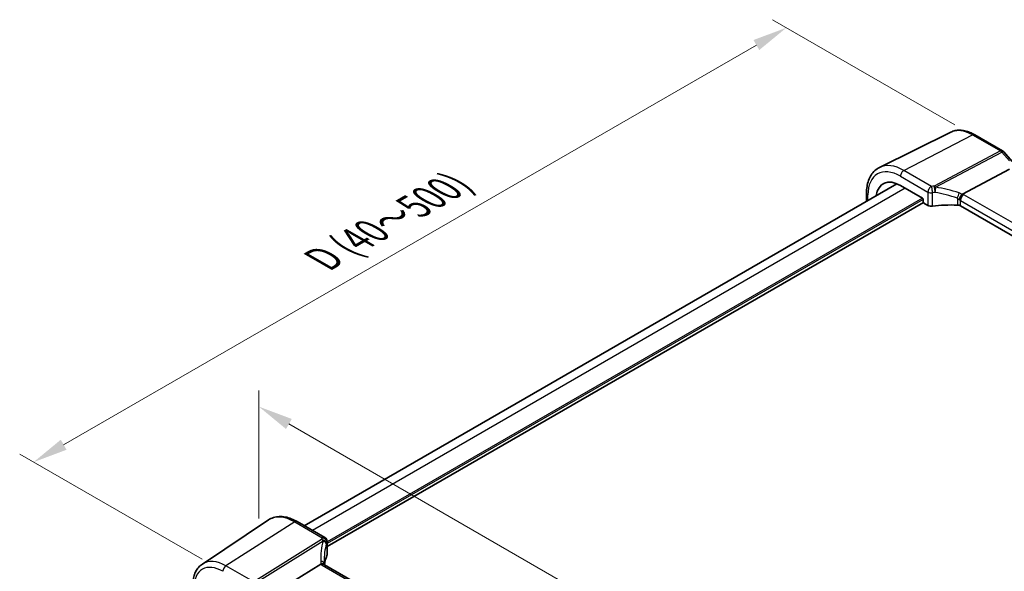
# Model space of a CAD drawing. Units: millimetres. Extents: x 0 to 6296, y 0 to 1124.
# Drawn here: x 125 to 338, y 448 to 567 of the extents above; entities that cross this region are included whole.
import ezdxf

# ---------------------------------------------------------------- set-up
doc = ezdxf.new("R2010")
doc.units = ezdxf.units.MM
for name, color, linetype, lineweight in [('Dimension (ISO)', 7, 'Continuous', 18), ('Visible (ISO)', 7, 'Continuous', 35), ('Visible Narrow (ISO)', 7, 'Continuous', 25)]:
    doc.layers.add(name, color=color, linetype=linetype, lineweight=lineweight)
doc.styles.add('Note Text (TK)', font='MS PGothic.ttf')
doc.dimstyles.new('Default - Method 1b (TK)', dxfattribs={"dimscale": 3, "dimtxt": 2.5, "dimasz": 2.5, "dimexe": 1, "dimexo": 1.5, "dimgap": 1, "dimtad": 1, "dimtoh": 1, "dimrnd": 1e-08, "dimdsep": 46, "dimtxsty": 'Note Text (TK)', "dimcen": 0.09, "dimdle": 5, "dimclrd": 100, "dimclre": 100, "dimclrt": 7, "dimadec": 1, "dimazin": 1, "dimtfac": 1, "dimtmove": 0, "dimatfit": 3, "dimfxl": 0, "dimtolj": 1, "dimlwd": -1, "dimlwe": -1, "dimarcsym": 0})

# ---------------------------------------------------------------- blocks, each defined once
blk = doc.blocks.new('*D14')
at = {"layer": 'Defpoints', "color": 0, "transparency": 16777216}
for p in [(290.5, 565.07), (331.39, 541.46), (168.75, 447.57)]:
    blk.add_point(p, dxfattribs=at)
at = {"layer": 'Dimension (ISO)', "color": 100, "transparency": 16777216}
for p, q in [((326.89, 544.06), (287.5, 566.8)), ((134.36, 474.92), (284.01, 561.32)), ((164.25, 450.17), (124.87, 472.91))]:
    blk.add_line(p, q, dxfattribs=at)
for points in [[(283.38, 562.4), (284.63, 560.24), (290.5, 565.07)], [(133.74, 476.01), (134.99, 473.84), (127.87, 471.17)]]:
    blk.add_solid(points, dxfattribs=at)
at = {"layer": 'Dimension (ISO)', "color": 7, "transparency": 16777216, "insert": (188.87, 514.23), "char_height": 7.5, "attachment_point": 4, "rotation": 30, "style": 'Note Text (TK)'}
blk.add_mtext('\\A1;{\\H0.816x;\\Q-30;\\W0.816; \\Q-30.173;\\W0.815;D (40～500)}', dxfattribs=at)
blk = doc.blocks.new('*D15')
at = {"layer": 'Defpoints', "color": 0, "transparency": 16777216}
for p in [(176.53, 483.17), (176.53, 453.77), (346.16, 355.84)]:
    blk.add_point(p, dxfattribs=at)
at = {"layer": 'Dimension (ISO)', "color": 100, "transparency": 16777216}
for p, q in [((176.53, 458.97), (176.53, 486.63)), ((339.67, 388.98), (183.03, 479.42)), ((346.16, 361.03), (346.16, 388.7))]:
    blk.add_line(p, q, dxfattribs=at)
for points in [[(183.65, 480.5), (182.4, 478.33), (176.53, 483.17)], [(340.29, 390.07), (339.04, 387.9), (346.16, 385.23)]]:
    blk.add_solid(points, dxfattribs=at)
at = {"layer": 'Dimension (ISO)', "color": 7, "transparency": 16777216, "insert": (258.8, 442.67), "char_height": 7.5, "attachment_point": 4, "rotation": 330, "style": 'Note Text (TK)'}
blk.add_mtext('\\A1;{\\Q-30.000;\\W0.816;\\H0.816x; 240}', dxfattribs=at)

msp = doc.modelspace()

# ---------------------------------------------------------------- linework, layer by layer
at = {"layer": 'Visible (ISO)'}
for p, q in [((325.9818, 542.48), (310.603, 534.871)), ((331.1811, 541.9223), (337.1855, 538.4556)), ((337.4414, 538.2443), (339.2804, 536.1208)), ((328.5116, 529.1189), (338.6701, 534.5084)), ((314.3609, 531.3395), (186.3431, 457.4284)), ((315.1248, 530.9624), (319.9214, 528.1931)), ((307.7989, 527.5509), (307.7989, 529.3211)), ((320.0628, 527.9483), (320.0628, 527.4154)), ((320.0874, 527.3092), (191.2659, 452.9341)), ((320.2041, 527.1706), (321.0806, 526.6646)), ((463.2431, 448.5269), (328.1023, 526.5505)), ((164.3226, 449.146), (178.6016, 458.6599)), ((190.7659, 454.8749), (184.81, 458.3135)), ((191.2659, 454.0088), (191.2659, 451.1303)), ((179.497, 442.6098), (189.91, 449.0972)), ((325.9818, 370.8785), (190.7165, 448.974))]:
    msp.add_line(p, q, dxfattribs=at)
for centre, start in [((336.6855, 537.5896), 40.893395), ((190.2659, 454.0088), 0)]:
    msp.add_arc(centre, 1, start, 60, dxfattribs=at)
for centre, major_axis, ratio, start_param, end_param in [((315.1248, 524.8523), (-3.7417, 6.4808), 0.57735027, 5.49778714, 6.92371144), ((319.9213, 528.0298), (-0.1, 0.1732), 0.5780539, 3.9275998, 5.49717816), ((320.2043, 527.3339), (-0.1, 0.1732), 0.5780539, 0.78600715, 2.3555855), ((321.7877, 527.0443), (0.9999, -0.0292), 0.55686057, 3.94326714, 4.97632388), ((326.9355, 515.5966), (-19.9974, 0.5845), 0.55686057, 4.70447118, 4.97632388), ((327.3952, 526.1708), (0.9999, -0.0292), 0.55686057, 0.80167448, 1.56287853), ((210.6251, 448.4447), (19.9965, 0.6268), 0.59713441, 2.87521885, 3.04343512), ((190.2659, 451.1101), (-0.9998, -0.0313), 0.59713441, 2.87521885, 3.12287743), ((212.097, 445.6362), (-19.5769, 11.3077), 0.77996499, 0.42328941, 0.44650164)]:
    msp.add_ellipse(centre, major_axis=major_axis, ratio=ratio, start_param=start_param, end_param=end_param, dxfattribs=at)
for points, knots in [([(325.9818, 542.48), (326.2877, 542.6314), (326.6136, 542.743), (327.2873, 542.8847), (327.6351, 542.915), (328.3392, 542.9003), (328.6956, 542.8553), (329.4094, 542.6975), (329.7669, 542.5848), (330.478, 542.298), (330.8317, 542.124), (331.1811, 541.9223)], [0.822464547, 0.822464547, 0.822464547, 0.822464547, 0.972130903, 0.972130903, 1.121797259, 1.121797259, 1.271463615, 1.271463615, 1.421129971, 1.421129971, 1.570796327, 1.570796327, 1.570796327, 1.570796327]), ([(307.7989, 529.3211), (307.7989, 529.8139), (307.8339, 530.2922), (307.9778, 531.2098), (308.0865, 531.649), (308.3817, 532.4768), (308.5682, 532.8655), (309.0211, 533.5763), (309.2877, 533.8983), (309.895, 534.455), (310.2356, 534.6892), (310.603, 534.871)], [0, 0, 0, 0, 0.164492909, 0.164492909, 0.328985819, 0.328985819, 0.493478728, 0.493478728, 0.657971637, 0.657971637, 0.822464547, 0.822464547, 0.822464547, 0.822464547]), ([(327.8283, 527.8333), (327.8286, 527.8345), (327.8289, 527.8356), (327.8421, 527.8833), (327.8572, 527.9325), (327.8911, 528.0338), (327.9098, 528.0857), (327.9698, 528.2406), (328.0157, 528.3461), (328.1221, 528.566), (328.1825, 528.6776), (328.3061, 528.8825), (328.3678, 528.9734), (328.4262, 529.0483)], [-0.148955306, -0.148955306, -0.148955306, -0.148955306, -0.148490132, -0.148490132, -0.129698682, -0.129698682, -0.111456036, -0.111456036, -0.076487233, -0.076487233, -0.038196608, -0.038196608, 0, 0, 0, 0]), ([(184.81, 458.3135), (184.3833, 458.5599), (183.9515, 458.7687), (183.0849, 459.1029), (182.6502, 459.2283), (181.7857, 459.3866), (181.3559, 459.4194), (180.5138, 459.3826), (180.1016, 459.3127), (179.3159, 459.0651), (178.9428, 458.8873), (178.6016, 458.6599)], [1.570796327, 1.570796327, 1.570796327, 1.570796327, 1.735289236, 1.735289236, 1.899782145, 1.899782145, 2.064275055, 2.064275055, 2.228767964, 2.228767964, 2.393260873, 2.393260873, 2.393260873, 2.393260873]), ([(164.3226, 449.146), (164.0386, 448.9568), (163.779, 448.7304), (163.3194, 448.2178), (163.1192, 447.9318), (162.78, 447.3146), (162.6407, 446.9835), (162.4204, 446.2864), (162.3393, 445.9204), (162.2321, 445.1612), (162.206, 444.7679), (162.206, 444.3644)], [2.393260873, 2.393260873, 2.393260873, 2.393260873, 2.542927229, 2.542927229, 2.692593585, 2.692593585, 2.842259942, 2.842259942, 2.991926298, 2.991926298, 3.141592654, 3.141592654, 3.141592654, 3.141592654]), ([(190.6198, 449.0431), (190.6077, 449.0545), (190.5947, 449.0653), (190.5175, 449.1209), (190.437, 449.1504), (190.2475, 449.1742), (190.1407, 449.1679), (190.028, 449.1441)], [-0.0845982659, -0.0845982659, -0.0845982659, -0.0845982659, -0.0762234844, -0.0762234844, -0.0382607819, -0.0382607819, 0, 0, 0, 0]), ([(190.7165, 448.974), (190.7069, 448.9795), (190.698, 448.9849), (190.6814, 448.9955), (190.6737, 449.0006), (190.6596, 449.0105), (190.6531, 449.0152), (190.6415, 449.0242), (190.6363, 449.0284), (190.6272, 449.0363), (190.6232, 449.0399), (190.6198, 449.0431)], [0, 0, 0, 0, 0.045838068, 0.045838068, 0.091676135, 0.091676135, 0.137514203, 0.137514203, 0.18335227, 0.18335227, 0.229190338, 0.229190338, 0.229190338, 0.229190338]), ([(190.6755, 448.9995), (190.6687, 449.0205), (190.6628, 449.041), (190.6519, 449.0836), (190.6471, 449.1055), (190.6395, 449.1475), (190.6366, 449.1677), (190.6326, 449.2062), (190.6314, 449.2246), (190.6309, 449.2419)], [-1.208384667, -1.208384667, -1.208384667, -1.208384667, -1.144178929, -1.144178929, -1.071535145, -1.071535145, -0.998891361, -0.998891361, -0.926247577, -0.926247577, -0.926247577, -0.926247577])]:
    msp.add_open_spline(points, degree=3, knots=knots, dxfattribs=at)
for points in [[(328.5116, 529.1189), (328.4774, 529.1007), (328.4487, 529.0772), (328.4262, 529.0483)], [(190.028, 449.1441), (189.9847, 449.1349), (189.9453, 449.1192), (189.91, 449.0972)]]:
    msp.add_open_spline(points, degree=3, dxfattribs=at)
at = {"layer": 'Visible Narrow (ISO)'}
for p, q in [((315.8689, 534.2184), (330.7181, 541.893)), ((330.7181, 541.893), (336.7225, 538.4264)), ((336.7225, 538.4264), (322.4218, 530.8392)), ((322.7376, 530.5708), (337.0383, 538.158)), ((337.0383, 538.158), (338.6524, 536.2942)), ((321.8247, 530.7798), (315.8689, 534.2184)), ((315.1248, 532.9734), (321.0806, 529.5348)), ((316.1737, 530.3569), (188.1004, 456.4138)), ((319.9213, 528.1932), (191.2659, 453.9139)), ((320.0628, 527.9482), (191.2659, 453.5873)), ((308.0918, 527.72), (308.0918, 528.9128)), ((321.0806, 529.5348), (321.0806, 526.6646)), ((322.0329, 526.4992), (322.0329, 529.3833)), ((327.4194, 528.204), (327.4194, 526.7273)), ((328.1023, 526.5505), (328.1023, 527.7163)), ((328.1023, 527.7163), (463.3676, 449.6209)), ((464.1117, 450.8659), (328.8464, 528.9613)), ((184.273, 458.2415), (169.4238, 448.7696)), ((184.273, 458.2415), (190.2289, 454.8029)), ((190.0871, 454.4358), (175.4281, 445.303)), ((175.7439, 445.0346), (190.4029, 454.1674)), ((191.2353, 453.8673), (191.2353, 450.9832)), ((190.1795, 448.9019), (325.4448, 370.8065)), ((175.4281, 445.303), (169.4238, 448.7696))]:
    msp.add_line(p, q, dxfattribs=at)
for centre, major_axis, ratio, start_param, end_param in [((330.7181, 533.8552), (-4.9221, 8.5254), 0.57735027, 5.49778714, 6.24611892), ((330.6811, 541.0562), (0.5, 0.866), 0.57735027, 0, 0.73303829), ((336.6855, 537.5896), (0.5, 0.866), 0.57735027, 0, 0.73303829), ((336.6855, 537.5896), (0.4687, -0.8834), 0.61386143, 1.91421598, 2.37721657), ((336.6855, 537.5896), (0.7559, 0.6547), 0.25819889, 0, 0.87791414), ((315.1248, 524.8523), (-4.9731, 8.6137), 0.57735027, 5.49778714, 7.06858347), ((315.8689, 525.2819), (-5.4724, 9.4785), 0.57735027, 5.49778714, 6.24611892), ((315.8319, 533.3816), (0.5, 0.866), 0.57735027, 0.73303829, 2.35619449), ((321.7877, 529.943), (0.5, 0.866), 0.57735027, 0.73303829, 2.35619449), ((326.9726, 519.4856), (-20.9942, 0.9061), 0.54637912, 4.95440219, 4.98362416), ((321.7877, 529.943), (-0.1074, 0.9942), 0.22591022, 4.09017747, 5.68778327), ((322.3848, 530.0025), (-0.0908, 0.9959), 0.20226367, 4.09245584, 5.69136402), ((322.3848, 530.0025), (-0.4687, 0.8834), 0.61386143, 5.05580864, 5.51880923), ((322.3848, 530.0025), (-0.1365, -0.9906), 0.34356402, 1.01363418, 2.2283365), ((327.2884, 512.0423), (-18.832, 13.8068), 0.67305545, 5.14659169, 5.38922242), ((308.7989, 529.3211), (-1, 0), 0.57735027, 0, 0.78539816), ((321.7877, 529.943), (1, 0), 0.57735027, 3.92699082, 4.96004756), ((326.9355, 518.6489), (19.9939, -0.9039), 0.54479727, 1.81385693, 1.84307891), ((326.9355, 511.474), (-17.7405, 13.8099), 0.66867453, 5.16812504, 5.41075577), ((327.4436, 528.7812), (0.3241, 0.946), 0.19721529, 4.12539601, 5.42262191), ((327.3952, 527.1329), (-0.7632, 1.1947), 0.54089094, 4.96705134, 5.39079059), ((327.748, 527.7012), (-1.7935, 1.3149), 0.67305545, 4.82484855, 5.14659169), ((327.3952, 527.3937), (0.9991, -0.0823), 0.51426989, 0.82776028, 1.16522508), ((328.8094, 528.1246), (0.5, 0.866), 0.57735027, 0.73303829, 2.35619449), ((327.4322, 528.2304), (-1.9994, 0.0863), 0.54637912, 3.95056742, 4.1658627), ((184.273, 449.305), (-5.4724, 9.4785), 0.57735027, 5.49778714, 6.32025169), ((184.31, 457.4474), (0.5, 0.866), 0.57735027, 0, 0.83775804), ((210.9039, 444.8478), (-18.1029, 14.1911), 0.75001748, 0.31307623, 0.55570696), ((210.5881, 452.291), (20.9911, 1.006), 0.60672809, 2.8648645, 2.89408647), ((190.1241, 453.6418), (0.9405, -0.3398), 0.77081824, 0.28144417, 1.88035235), ((190.1241, 453.6418), (0.5288, -0.8488), 0.53916863, 1.87411749, 2.33711808), ((190.2659, 454.0088), (0.5, 0.866), 0.57735027, 0, 0.83775804), ((190.2659, 454.0088), (0.9249, -0.3801), 0.76482276, 0.31590654, 1.91351234), ((190.1241, 453.6418), (0.9671, -0.2546), 0.58467551, 0.21986769, 1.43457001), ((210.6251, 444.3222), (-16.9036, 14.3147), 0.7467598, 0.34545837, 0.56389498), ((210.6251, 451.497), (-19.9906, -1.0088), 0.60814577, 6.00484677, 6.03406874), ((190.2659, 454.0088), (1, 0), 0.57735027, 6.03552672, 6.28318531), ((169.4238, 440.7318), (-4.9221, 8.5254), 0.57735027, 5.49778714, 6.32025169), ((191.5937, 449.804), (1.9992, 0.0958), 0.60672809, 3.68262596, 3.89792125), ((189.6313, 449.2152), (0.9996, 0.0267), 0.5417028, 0, 1.27372482), ((191.9095, 449.2748), (-1.7241, 1.3515), 0.75001748, 0.55570696, 0.87745009), ((190.2165, 448.1079), (0.5, 0.866), 0.57735027, 0, 0.83775804), ((168.7537, 440.3449), (-4.4228, 7.6606), 0.57735027, 5.49778714, 7.06858347), ((169.4608, 447.9756), (-0.5, -0.866), 0.57735027, 3.97935069, 5.49778714)]:
    msp.add_ellipse(centre, major_axis=major_axis, ratio=ratio, start_param=start_param, end_param=end_param, dxfattribs=at)

# ---------------------------------------------------------------- dimensions: what is measured, and where the dimension line sits
at = {"layer": 'Dimension (ISO)', "color": 100, "true_color": 0x00ff3f}
for base, p1, p2, angle, text, override, picture, middle in [((290.5014, 565.0705), (168.7537, 447.5674), (331.3882, 541.4645), 210, '{\\H0.816x;\\Q-30;\\W0.816; \\Q-30.173;\\W0.815;D (40～500)}', {"dimtoh": 0, "dimdec": 2, "dimlfac": 1.224745, "dimpost": '', "dimtp": 0, "dimtm": 0, "dimtdec": 2, "dimtofl": 0, "dimatfit": 1}, '*D14', (209.1841, 518.122)), ((176.5339, 483.1671), (346.1615, 355.8387), (176.5339, 453.7732), 330, '{\\Q-30.000;\\W0.816;\\H0.816x; 240}', {"dimtoh": 0, "dimdec": 2, "dimlfac": 1.224745, "dimtp": 0, "dimtm": 0, "dimtdec": 2, "dimtofl": 0, "dimatfit": 1}, '*D15', (261.3477, 434.1998))]:
    dim = msp.add_linear_dim(base=base, p1=p1, p2=p2, angle=angle, text=text, dimstyle='Default - Method 1b (TK)', override=override, dxfattribs=at)
    dim.commit()
    dim.dimension.update_dxf_attribs({"geometry": picture, "text_midpoint": middle, "dimtype": 160})

doc.saveas('drawing.dxf')
